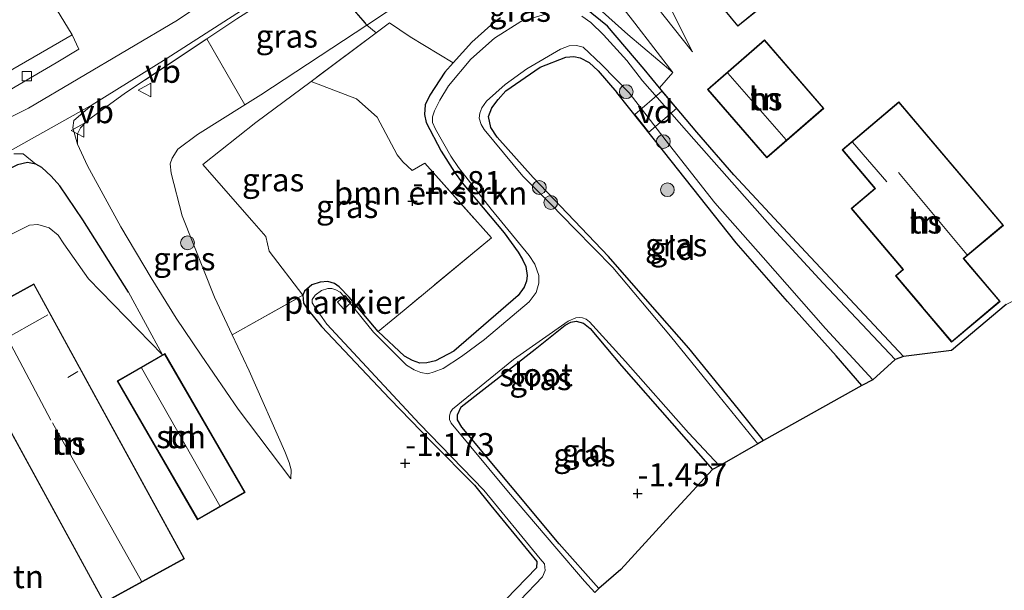
# Model space of a CAD drawing. Units: metres. Extents: x 99996 to 105892, y 437498 to 443754.
# Drawn here: x 100758 to 100865, y 437573 to 437635 of the extents above; entities that cross this region are included whole.
import ezdxf
from ezdxf.enums import TextEntityAlignment as Align

# ---------------------------------------------------------------- set-up
doc = ezdxf.new("R2010")
doc.units = ezdxf.units.M
doc.linetypes.add('IE-TERREINAFSCHEIDING', pattern=[10, 8, -2])
doc.layers.get('0').update_dxf_attribs({"lineweight": 25})
for name, color, linetype, lineweight in [('B-ME-AL-OVERIG-GV-B7', 7, 'BV-GELEIDERAIL', 18), ('B-ME-GR-BOMENSTRUIKEN-GV-B6', 93, 'Continuous', 18), ('B-ME-GR-BOOM-S-B1', 93, 'Continuous', 18), ('B-ME-GW-HOOGTEPUNT-S-B1', 10, 'Continuous', 25), ('B-ME-GW-INSTEEKWATERGANG-L-B1', 10, 'Continuous', 25), ('B-ME-GW-KRUINLIJN-L-B1', 93, 'Continuous', 18), ('B-ME-GW-TEENLIJN-L-B1', 93, 'Continuous', 18), ('B-ME-IE-GRASLAND-GV-B6', 93, 'Continuous', 18), ('B-ME-IE-GRONDWERKLIJN-GROND_INGERICHT-GV-B6', 253, 'Continuous', 18), ('B-ME-IE-TERREINAFSCHEIDING-HAAG-L-B1', 10, 'Continuous', 25), ('B-ME-IE-TERREINAFSCHEIDING-RASTERHEKWERK-L-B1', 8, 'IE-TERREINAFSCHEIDING', 18), ('B-ME-KG-KADASTRAAL-DAKRAND-L-B1', 13, 'Continuous', 18), ('B-ME-KG-KADASTRAAL-NOKLIJN-L-B1', 13, 'Continuous', 18), ('B-ME-KG-KADASTRAAL-OPNAMEDTMGRENS-L-B1', 10, 'Continuous', 25), ('B-ME-OG-BEBOUWING-GV-B6', 173, 'Continuous', 18), ('B-ME-OG-WATER-GV-B6', 153, 'Continuous', 18), ('B-ME-VH-VERH_SOORT-BITUMEN-GV-B6', 8, 'IE-TERREINAFSCHEIDING-NATUURLIJK-HOUTWAL', 18), ('B-ME-VH-VERH_SOORT-TEGELS-GV-B6', 8, 'Continuous', 18), ('B-ME-VV-KOLK-S-B1', 8, 'Continuous', 18), ('B-ME-VW-MEUBILAIR_WEGMEUBILAIR-VERKEERSBORD-S-B1', 8, 'Continuous', 18)]:
    doc.layers.add(name, color=color, linetype=linetype, lineweight=lineweight)
doc.styles.add('NLCS-ISO', font='NLCS-ISO.TTF')
doc.linetypes.add('BV-GELEIDERAIL', pattern='A,10,-3,[108,NLCS.SHX,S=1,R=0,X=0,Y=0],-3', length=16)
doc.linetypes.add('IE-TERREINAFSCHEIDING-NATUURLIJK-HOUTWAL', pattern='A,7,-1.5,[67,NLCS.SHX,S=0.75,R=45,X=0,Y=0],-1.5,7,-1.5,[70,NLCS.SHX,S=0.75,R=0,X=0,Y=0],-1.5', length=20)

# ---------------------------------------------------------------- blocks, each defined once
blk = doc.blocks.new('verkeersbord')
for p, q in [((0, 0.75), (-0.75, -0.625)), ((0.75, -0.625), (0, 0.75)), ((-0.75, -0.625), (0.75, -0.625))]:
    blk.add_line(p, q)
blk = doc.blocks.new('boom')
blk.add_hatch(color=256).paths.add_polyline_path([(-0.75, 0, 1), (0.75, 0, 1)])
blk.add_circle((0, 0), 0.75)
blk = doc.blocks.new('hoogtepunt')
for p, q in [((-0.5, 0), (0.5, 0)), ((0, 0.5), (0, -0.5))]:
    blk.add_line(p, q)
blk = doc.blocks.new('kolk')
blk.add_lwpolyline([(-0.5, -0.5), (0.5, -0.5), (0.5, 0.5), (-0.5, 0.5)], close=True)

msp = doc.modelspace()

# ---------------------------------------------------------------- linework, layer by layer
at = {"layer": 'B-ME-AL-OVERIG-GV-B7'}
for points in [[(100824.968, 437625.143, -1.312), (100827.887, 437627.674, -1.312), (100829.468, 437625.783, -1.312), (100826.499, 437623.215, -1.312), (100824.968, 437625.143, -1.312)], [(100793.487, 437605.477, -1.795), (100794.168, 437604.702, -1.79), (100793.373, 437603.994, -1.801), (100792.705, 437604.729, -1.801), (100793.487, 437605.477, -1.795)]]:
    msp.add_polyline3d(points, dxfattribs=at)
at = {"layer": 'B-ME-GR-BOMENSTRUIKEN-GV-B6'}
for points in [[(100805.236, 437630.735, -1.553), (100804.337, 437629.735, -1.548), (100802.73, 437627.25, -1.527), (100802.227, 437626.196, -1.524), (100802.141, 437625.142, -1.524), (100802.324, 437624.269, -1.521), (100803.939, 437621.145, -1.502), (100805.386, 437618.866, -1.492), (100806.217, 437617.728, -1.492), (100810.774, 437612.263, -1.495), (100812.313, 437610.179, -1.469), (100812.787, 437609.399, -1.466), (100813.136, 437608.614, -1.466), (100813.271, 437607.654, -1.469), (100813.206, 437607.018, -1.469), (100812.962, 437606.364, -1.466), (100812.319, 437605.483, -1.466), (100805.333, 437599.426, -1.486), (100803.351, 437598.359, -1.486), (100802.384, 437598.153, -1.486), (100801.631, 437598.123, -1.484), (100800.839, 437598.417, -1.486), (100799.976, 437598.879, -1.486), (100797.131, 437601.544, -1.501), (100799.931, 437603.889, -1.416), (100809.396, 437611.743, -1.482), (100802.171, 437619.844, -1.317), (100800.806, 437619.054, -1.289), (100799.794, 437619.978, -1.303), (100799.159, 437620.756, -1.317), (100797.002, 437624.828, -1.303), (100794.779, 437626.837, -1.247), (100789.835, 437628.736, -1.007), (100796.889, 437634.015, -0.824), (100798.329, 437635.077, -0.809), (100800.589, 437633.585, -1.213), (100805.236, 437630.735, -1.553)], [(100757.972, 437619.652, 3.671), (100759.05, 437619.917, 3.612), (100759.96, 437619.753, 3.556), (100760.617, 437619.384, 3.506), (100761.625, 437618.426, 3.327), (100762.586, 437617.367, 3.064), (100765.078, 437613.679, 2.237), (100770.015, 437605.847, 1.108), (100773.704, 437599.035, 0.3)], [(100773.704, 437599.035, 0.3), (100765.681, 437607.293, 0.49), (100763, 437611.1, 0.433), (100762.381, 437612.017, 0.467), (100761.396, 437612.829, 0.472), (100760.188, 437613.201, 0.482), (100759.289, 437613.114, 0.462), (100757.903, 437612.435, 0.438)]]:
    msp.add_polyline3d(points, dxfattribs=at)
at = {"layer": 'B-ME-GW-INSTEEKWATERGANG-L-B1'}
for points in [[(100825.962, 437630.054, -1.581), (100821.992, 437634.747, -1.52), (100819.546, 437636.71, -1.544)], [(100810.395, 437635.625, -1.545), (100809.335, 437634.836, -1.545), (100807.273, 437633.002, -1.565), (100805.236, 437630.735, -1.553), (100804.337, 437629.735, -1.548), (100802.73, 437627.25, -1.527), (100802.227, 437626.196, -1.524), (100802.141, 437625.142, -1.524), (100802.324, 437624.269, -1.521), (100803.939, 437621.145, -1.502), (100805.386, 437618.866, -1.492), (100806.217, 437617.728, -1.492), (100810.774, 437612.263, -1.495), (100812.313, 437610.179, -1.469), (100812.787, 437609.399, -1.466), (100813.136, 437608.614, -1.466), (100813.271, 437607.654, -1.469), (100813.206, 437607.018, -1.469), (100812.962, 437606.364, -1.466), (100812.319, 437605.483, -1.466), (100805.333, 437599.426, -1.486), (100803.351, 437598.359, -1.486), (100802.384, 437598.153, -1.486), (100801.631, 437598.123, -1.484), (100800.839, 437598.417, -1.486), (100799.976, 437598.879, -1.486), (100797.131, 437601.544, -1.501), (100793.961, 437605.29, -1.501), (100792.887, 437606.42, -1.498), (100792.361, 437606.786, -1.495), (100791.654, 437607.003, -1.495), (100790.812, 437606.922, -1.492), (100789.907, 437606.638, -1.492), (100789.126, 437605.925, -1.489), (100788.938, 437605.506, -1.489), (100788.997, 437604.646, -1.489), (100789.429, 437603.977, -1.489), (100790.968, 437602.111, -1.527), (100798.386, 437594.253, -1.496), (100802.892, 437589.566, -1.498), (100807.554, 437584.853, -1.496), (100809.334, 437582.672, -1.49), (100814.317, 437576.565, -1.466), (100814.284, 437575.893, -1.483), (100809.885, 437571.305, -1.486)], [(100838.91, 437589.7, -1.632), (100836.223, 437593.13, -1.642), (100830.835, 437599.733, -1.667), (100826.364, 437604.814, -1.699), (100822.092, 437609.692, -1.641), (100813.95, 437618.277, -1.614), (100810.037, 437622.655, -1.503), (100809.33, 437623.706, -1.503), (100809.099, 437624.918, -1.503), (100809.465, 437625.861, -1.5), (100810.12, 437626.774, -1.5), (100810.964, 437627.689, -1.5), (100814.677, 437630.271, -1.506), (100817.485, 437631.362, -1.53), (100818.352, 437631.453, -1.548)], [(100818.352, 437631.453, -1.548), (100819.049, 437631.275, -1.566), (100820.016, 437630.766, -1.566), (100820.979, 437629.864, -1.562), (100823.015, 437627.525, -1.497)], [(100854.119, 437598.842, -1.437), (100843.538, 437610.164, -1.39), (100835.719, 437618.586, -1.489), (100831.679, 437623.215, -1.532), (100827.65, 437628.035, -1.566), (100825.962, 437630.054, -1.581)], [(100849.591, 437595.685, -1.379), (100846.811, 437598.908, -1.432), (100841.513, 437604.805, -1.465), (100835.966, 437611.205, -1.506), (100828.074, 437621.151, -1.462), (100823.015, 437627.525, -1.497)], [(100821.075, 437573.652, -1.546), (100816.746, 437578.504, -1.473), (100806.194, 437591.17, -1.604), (100805.71, 437591.949, -1.551), (100805.705, 437592.512, -1.551), (100806.127, 437593.387, -1.551), (100814.161, 437599.64, -1.545), (100817.406, 437602.25, -1.598), (100818.003, 437602.586, -1.601), (100818.616, 437602.67, -1.604), (100819.388, 437602.467, -1.639), (100820.122, 437601.892, -1.639), (100823.524, 437597.816, -1.68), (100828.984, 437591.595, -1.626), (100833.4, 437586.57, -1.594)]]:
    msp.add_polyline3d(points, dxfattribs=at)
at = {"layer": 'B-ME-GW-KRUINLIJN-L-B1'}
msp.add_line((100773.704, 437599.035, 0.3), (100770.015, 437605.847, 1.108), dxfattribs=at)
for points in [[(100905.369, 437722.847, 3.813), (100891.249, 437714.07, 3.945), (100869.908, 437701.811, 4.132), (100861.183, 437696.761, 4.22), (100845.658, 437687.199, 4.16), (100822.801, 437670.175, 4.061), (100803.86, 437655.545, 3.991), (100785.031, 437641.927, 3.959), (100775.354, 437635.389, 3.999), (100759.188, 437625.821, 3.942), (100743.405, 437617.924, 3.932), (100728.123, 437609.37, 3.786), (100720.055, 437602.754, 3.886), (100709.79, 437590.772, 3.971), (100698.109, 437574.666, 3.956), (100688.727, 437565.234, 3.906), (100670.367, 437550.5, 3.916), (100651.047, 437537.841, 3.718), (100633.145, 437528.021, 3.671), (100616.326, 437521.741, 3.754), (100595.392, 437516.655, 3.816)], [(100813.895, 437655.708, 3.485), (100814.716, 437653.989, 3.093), (100816.544, 437651.155, 2.508), (100819.283, 437647.482, 1.622), (100821.825, 437644.064, 0.93), (100824.748, 437640.159, 0.248), (100828.145, 437635.812, -0.61), (100831.217, 437631.954, -1.036)], [(100829.101, 437629.7, -1.074), (100824.954, 437635.041, -0.427), (100821.112, 437640.065, 0.499), (100817.247, 437645.394, 1.524), (100813.565, 437650.42, 2.599), (100811.061, 437653.488, 3.399)], [(100772.484, 437607.376, 1.006), (100775.209, 437603.014, 0.601), (100777.916, 437598.985, 0.149), (100781.935, 437593.103, -0.415), (100787.642, 437585.554, -1.106)]]:
    msp.add_polyline3d(points, dxfattribs=at)
at = {"layer": 'B-ME-GW-TEENLIJN-L-B1'}
for points in [[(100831.217, 437631.954, -1.036), (100824.375, 437645.562, -0.623), (100822.487, 437648.549, -0.218), (100821.281, 437650.344, -0.049), (100821.049, 437650.866, -0.011), (100821.276, 437652.053, 0.057), (100822.683, 437653.298, 0.08), (100829.627, 437658.577, 0.188), (100833.13, 437661.5, 0.265), (100834.026, 437661.908, 0.237), (100835.084, 437661.801, 0.244), (100835.969, 437661.747, 0.237), (100836.903, 437662.219, 0.255), (100837.319, 437662.945, 0.354), (100836.899, 437664.056, 0.445), (100835.013, 437666.525, 0.629), (100833.328, 437668.511, 0.763), (100833.434, 437668.608, 0.772)], [(100795.882, 437634.856, -0.596), (100798.015, 437636.263, -0.554), (100811.045, 437644.782, -0.662), (100811.482, 437644.88, -0.692), (100812.007, 437644.791, -0.737), (100812.754, 437644.431, -0.796), (100813.81, 437643.612, -0.935), (100817.435, 437640.094, -1.35), (100819.712, 437637.88, -1.373)], [(100829.101, 437629.7, -1.074), (100824.195, 437633.827, -1.34), (100819.712, 437637.88, -1.373)], [(100787.642, 437585.554, -1.106), (100787.671, 437586.548, -1.106), (100787.449, 437587.335, -1.106), (100786.98, 437588.504, -1.106), (100783.121, 437597.27, -1.102), (100781.275, 437601.213, -1.024), (100779.362, 437605.299, -0.944), (100775.851, 437614.134, -0.728), (100774.657, 437618.756, -0.681), (100774.546, 437619.764, -0.696), (100774.751, 437620.384, -0.701), (100775.383, 437621.352, -0.706), (100777.503, 437622.953, -0.726), (100782.634, 437626.176, -0.797), (100784.386, 437627.276, -0.821), (100795.882, 437634.856, -0.596)], [(100773.704, 437599.035, 0.3), (100765.681, 437607.293, 0.49), (100763, 437611.1, 0.433), (100762.381, 437612.017, 0.467), (100761.396, 437612.829, 0.472), (100760.188, 437613.201, 0.482), (100759.289, 437613.114, 0.462), (100757.903, 437612.435, 0.438), (100748.93, 437607.828, 0.393), (100743.214, 437604.831, 0.154), (100741.754, 437604.04, 0.294), (100740.004, 437602.763, 0.136), (100732.74, 437596.974, -0.912), (100726.707, 437591.214, -1.117), (100721.202, 437584.005, -0.635), (100720.567, 437583.174, -0.579)]]:
    msp.add_polyline3d(points, dxfattribs=at)
at = {"layer": 'B-ME-IE-GRASLAND-GV-B6'}
for points in [[(100811.061, 437653.488, 3.399), (100813.565, 437650.42, 2.599), (100817.247, 437645.394, 1.524), (100821.112, 437640.065, 0.499), (100824.954, 437635.041, -0.427), (100829.101, 437629.7, -1.074), (100824.195, 437633.827, -1.34), (100819.712, 437637.88, -1.373), (100817.435, 437640.094, -1.35), (100813.81, 437643.612, -0.935), (100812.754, 437644.431, -0.796), (100812.007, 437644.791, -0.737), (100811.482, 437644.88, -0.692), (100811.045, 437644.782, -0.662), (100798.015, 437636.263, -0.554), (100795.882, 437634.856, -0.596), (100790.516, 437641.118, 3.603), (100798.798, 437646.971, 3.64), (100807.201, 437652.956, 3.67), (100807.914, 437653.505, 3.666), (100808.916, 437653.741, 3.615), (100811.061, 437653.488, 3.399)], [(100824.375, 437645.562, -0.623), (100831.217, 437631.954, -1.036), (100828.145, 437635.812, -0.61)], [(100790.516, 437641.118, 3.603), (100795.882, 437634.856, -0.596), (100784.386, 437627.276, -0.821), (100782.634, 437626.176, -0.797), (100778.517, 437633.362, 3.857), (100781.779, 437635.542, 3.831), (100790.516, 437641.118, 3.603)], [(100781.779, 437635.542, 3.831), (100778.517, 437633.362, 3.857), (100769.703, 437627.472, 3.929), (100765.584, 437624.466, 3.862), (100764.809, 437623.673, 3.833), (100764.495, 437623.028, 3.808), (100764.49, 437621.925, 3.664), (100763.992, 437623.684, 3.805), (100764.09, 437624.474, 3.81), (100766.087, 437626.199, 3.844), (100774.124, 437631.172, 3.817), (100784.218, 437637.689, 3.768)], [(100819.712, 437637.88, -1.373), (100824.195, 437633.827, -1.34), (100829.101, 437629.7, -1.074), (100827.65, 437628.035, -1.566)], [(100810.395, 437635.625, -1.545), (100809.335, 437634.836, -1.545), (100807.273, 437633.002, -1.565), (100805.236, 437630.735, -1.553), (100800.589, 437633.585, -1.213), (100798.329, 437635.077, -0.809), (100796.889, 437634.015, -0.824), (100795.882, 437634.856, -0.596), (100798.015, 437636.263, -0.554)], [(100827.65, 437628.035, -1.566), (100825.962, 437630.054, -1.581), (100821.992, 437634.747, -1.52), (100819.546, 437636.71, -1.544)], [(100819.546, 437636.71, -1.544), (100821.992, 437634.747, -1.52), (100825.962, 437630.054, -1.581), (100827.65, 437628.035, -1.566), (100831.679, 437623.215, -1.532), (100835.719, 437618.586, -1.489), (100843.538, 437610.164, -1.39), (100854.119, 437598.842, -1.437)], [(100809.885, 437571.305, -1.486), (100814.284, 437575.893, -1.483), (100814.317, 437576.565, -1.466), (100809.334, 437582.672, -1.49), (100807.554, 437584.853, -1.496), (100802.892, 437589.566, -1.498), (100798.386, 437594.253, -1.496), (100790.968, 437602.111, -1.527), (100789.429, 437603.977, -1.489), (100788.997, 437604.646, -1.489), (100788.938, 437605.506, -1.489), (100789.126, 437605.925, -1.489), (100789.907, 437606.638, -1.492), (100790.812, 437606.922, -1.492), (100791.654, 437607.003, -1.495), (100792.361, 437606.786, -1.495), (100792.887, 437606.42, -1.498), (100793.961, 437605.29, -1.501), (100797.131, 437601.544, -1.501), (100799.976, 437598.879, -1.486), (100800.839, 437598.417, -1.486), (100801.631, 437598.123, -1.484), (100802.384, 437598.153, -1.486), (100803.351, 437598.359, -1.486), (100805.333, 437599.426, -1.486), (100812.319, 437605.483, -1.466), (100812.962, 437606.364, -1.466), (100813.206, 437607.018, -1.469), (100813.271, 437607.654, -1.469), (100813.136, 437608.614, -1.466), (100812.787, 437609.399, -1.466), (100812.313, 437610.179, -1.469), (100810.774, 437612.263, -1.495), (100806.217, 437617.728, -1.492), (100805.386, 437618.866, -1.492), (100803.939, 437621.145, -1.502), (100802.324, 437624.269, -1.521), (100802.141, 437625.142, -1.524), (100802.227, 437626.196, -1.524), (100802.73, 437627.25, -1.527), (100804.337, 437629.735, -1.548), (100805.236, 437630.735, -1.553), (100807.273, 437633.002, -1.565), (100809.335, 437634.836, -1.545), (100810.395, 437635.625, -1.545)], [(100815.284, 437636.029, -2.08), (100812.59, 437635.221, -2.08), (100809.729, 437633.438, -2.08), (100807.176, 437631.16, -2.08), (100804.736, 437628.25, -2.08), (100803.794, 437626.703, -2.08), (100803.213, 437625.548, -2.08), (100803.003, 437624.891, -2.08), (100803.013, 437624.283, -2.08), (100803.33, 437623.537, -2.08), (100804.998, 437620.619, -2.08), (100805.838, 437619.392, -2.08), (100809.373, 437614.867, -2.08), (100813.49, 437609.822, -2.08), (100814.123, 437608.862, -2.08), (100814.561, 437607.629, -2.08), (100814.541, 437606.818, -2.08), (100814.271, 437605.803, -2.08), (100813.502, 437604.797, -2.08), (100808.659, 437600.704, -2.08), (100806.164, 437598.831, -2.08), (100804.159, 437597.551, -2.08), (100803.173, 437597.168, -2.08), (100802.492, 437596.969, -2.08), (100801.756, 437597.115, -2.08), (100801.015, 437597.387, -2.08), (100800.193, 437597.917, -2.08), (100796.625, 437601.494, -2.08), (100794.002, 437604.708, -2.08), (100792.974, 437605.849, -2.08), (100792.532, 437606.072, -2.08), (100792.102, 437606.241, -2.08), (100791.635, 437606.217, -2.08), (100790.97, 437605.998, -2.08), (100790.295, 437605.513, -2.08), (100789.943, 437605.03, -2.08), (100789.942, 437604.673, -2.08), (100790.265, 437604.158, -2.08), (100791.547, 437602.348, -2.08), (100801.596, 437591.544, -2.08), (100808.593, 437584.32, -2.08), (100814.702, 437576.865, -2.08), (100815.176, 437576.304, -2.08), (100815.229, 437575.593, -2.08), (100814.952, 437574.915, -2.08), (100812.536, 437572.377, -2.08)], [(100854.119, 437598.842, -1.437), (100853.214, 437598.502, -2.08), (100845.403, 437606.823, -2.08), (100839.915, 437612.793, -2.08), (100831.355, 437622.449, -2.08), (100825.79, 437628.793, -2.08), (100824.092, 437630.989, -2.08), (100821.582, 437633.786, -2.08), (100820.194, 437635.115, -2.08), (100819.203, 437635.82, -2.08)], [(100788.938, 437605.506, -1.489), (100781.275, 437601.213, -1.024), (100779.362, 437605.299, -0.944), (100775.851, 437614.134, -0.728), (100774.657, 437618.756, -0.681), (100774.546, 437619.764, -0.696), (100774.751, 437620.384, -0.701), (100775.383, 437621.352, -0.706), (100777.503, 437622.953, -0.726), (100782.634, 437626.176, -0.797), (100784.386, 437627.276, -0.821), (100795.882, 437634.856, -0.596), (100796.889, 437634.015, -0.824), (100789.835, 437628.736, -1.007), (100783.841, 437624.251, -1.163), (100778.102, 437619.698, -1.134), (100784.909, 437611.873, -1.412), (100785.285, 437610.3, -1.44), (100788.938, 437605.506, -1.489)], [(100778.517, 437633.362, 3.857), (100782.634, 437626.176, -0.797), (100777.503, 437622.953, -0.726), (100775.383, 437621.352, -0.706), (100774.751, 437620.384, -0.701), (100774.546, 437619.764, -0.696), (100774.657, 437618.756, -0.681), (100775.851, 437614.134, -0.728), (100779.362, 437605.299, -0.944), (100781.275, 437601.213, -1.024), (100783.121, 437597.27, -1.102), (100786.98, 437588.504, -1.106), (100787.449, 437587.335, -1.106), (100787.671, 437586.548, -1.106), (100787.642, 437585.554, -1.106), (100781.935, 437593.103, -0.415), (100777.916, 437598.985, 0.149), (100775.209, 437603.014, 0.601), (100772.484, 437607.376, 1.006), (100769.204, 437612.941, 1.773), (100765.569, 437619.574, 3.133), (100764.49, 437621.925, 3.664), (100764.495, 437623.028, 3.808), (100764.809, 437623.673, 3.833), (100765.584, 437624.466, 3.862), (100769.703, 437627.472, 3.929), (100778.517, 437633.362, 3.857)], [(100850.796, 437596.31, -2.08), (100849.591, 437595.685, -1.379), (100846.811, 437598.908, -1.432), (100841.513, 437604.805, -1.465), (100835.966, 437611.205, -1.506), (100828.074, 437621.151, -1.462), (100823.015, 437627.525, -1.497), (100820.979, 437629.864, -1.562), (100820.016, 437630.766, -1.566), (100819.049, 437631.275, -1.566), (100818.352, 437631.453, -1.548), (100817.485, 437631.362, -1.53), (100814.677, 437630.271, -1.506), (100810.964, 437627.689, -1.5), (100810.12, 437626.774, -1.5), (100809.465, 437625.861, -1.5), (100809.099, 437624.918, -1.503), (100809.33, 437623.706, -1.503), (100810.037, 437622.655, -1.503), (100813.95, 437618.277, -1.614), (100822.092, 437609.692, -1.641), (100826.364, 437604.814, -1.699), (100830.835, 437599.733, -1.667), (100836.223, 437593.13, -1.642), (100838.91, 437589.7, -1.632), (100838.301, 437589.337, -2.08), (100834.077, 437594.577, -2.08), (100828.825, 437601.053, -2.08), (100822.582, 437608.505, -2.08), (100818.438, 437612.709, -2.08), (100815.835, 437615.382, -2.08), (100812.825, 437618.436, -2.08), (100808.625, 437623.503, -2.08), (100808.287, 437624.037, -2.08), (100808.091, 437624.753, -2.08), (100808.161, 437625.263, -2.08), (100808.363, 437625.85, -2.08), (100808.866, 437626.584, -2.08), (100810.905, 437628.405, -2.08), (100813.244, 437630.086, -2.08), (100816.901, 437632.238, -2.08), (100817.832, 437632.582, -2.08), (100818.629, 437632.626, -2.08), (100819.341, 437632.45, -2.08), (100821.338, 437630.559, -2.08), (100824.339, 437627.481, -2.08), (100828.711, 437621.79, -2.08), (100833.629, 437615.52, -2.08), (100838.88, 437609.581, -2.08), (100845.641, 437601.886, -2.08), (100850.796, 437596.31, -2.08)], [(100797.131, 437601.544, -1.501), (100793.961, 437605.29, -1.501), (100792.887, 437606.42, -1.498), (100792.361, 437606.786, -1.495), (100791.654, 437607.003, -1.495), (100790.812, 437606.922, -1.492), (100789.907, 437606.638, -1.492), (100789.126, 437605.925, -1.489), (100788.938, 437605.506, -1.489), (100785.285, 437610.3, -1.44), (100784.909, 437611.873, -1.412), (100778.102, 437619.698, -1.134), (100783.841, 437624.251, -1.163), (100789.835, 437628.736, -1.007), (100794.779, 437626.837, -1.247), (100797.002, 437624.828, -1.303), (100799.159, 437620.756, -1.317), (100799.794, 437619.978, -1.303), (100800.806, 437619.054, -1.289), (100802.171, 437619.844, -1.317), (100809.396, 437611.743, -1.482), (100799.931, 437603.889, -1.416), (100797.131, 437601.544, -1.501)], [(100757.595, 437620.876, 3.844), (100758.588, 437620.847, 3.804), (100759.96, 437619.753, 3.556), (100759.05, 437619.917, 3.612), (100757.972, 437619.652, 3.671)], [(100834.136, 437586.959, -2.08), (100833.4, 437586.57, -1.594), (100828.984, 437591.595, -1.626), (100823.524, 437597.816, -1.68), (100820.122, 437601.892, -1.639), (100819.388, 437602.467, -1.639), (100818.616, 437602.67, -1.604), (100818.003, 437602.586, -1.601), (100817.406, 437602.25, -1.598), (100814.161, 437599.64, -1.545), (100806.127, 437593.387, -1.551), (100805.705, 437592.512, -1.551), (100805.71, 437591.949, -1.551), (100806.194, 437591.17, -1.604), (100816.746, 437578.504, -1.473), (100821.075, 437573.652, -1.546), (100820.607, 437573.221, -2.08), (100819.496, 437574.441, -2.08), (100816.284, 437578.193, -2.08), (100811.24, 437584.098, -2.08), (100805.038, 437591.606, -2.08), (100804.869, 437591.998, -2.08), (100804.847, 437592.396, -2.08), (100804.971, 437592.801, -2.08), (100805.192, 437593.133, -2.08), (100811.783, 437598.511, -2.08), (100817.73, 437602.682, -2.08), (100818.578, 437603.034, -2.08), (100818.999, 437603.075, -2.08), (100819.288, 437603.045, -2.08), (100819.67, 437602.902, -2.08), (100820.057, 437602.613, -2.08), (100823.943, 437598.309, -2.08), (100830.803, 437590.538, -2.08), (100834.136, 437586.959, -2.08)]]:
    msp.add_polyline3d(points, dxfattribs=at)
at = {"layer": 'B-ME-IE-GRONDWERKLIJN-GROND_INGERICHT-GV-B6'}
for points in [[(100756.106, 437646.105, 3.125), (100759.344, 437641.071, 3.679), (100762.204, 437636.587, 3.957), (100763.893, 437633.797, 3.971), (100754.67, 437628.448, 3.919)], [(100828.145, 437635.812, -0.61), (100831.217, 437631.954, -1.036), (100824.375, 437645.562, -0.623)], [(100840.504, 437638.296, -1.021), (100835.121, 437644.853, -0.901), (100830.758, 437641.271, -0.942), (100836.141, 437634.714, -1.021), (100840.504, 437638.296, -1.021)], [(100885.378, 437638.737, -0.067), (100891.165, 437632.369, -0.85), (100881.101, 437623.067, -0.876), (100873.047, 437630.873, -0.707), (100869.402, 437627.747, -0.777), (100870.859, 437626.424, -1.505), (100870.398, 437625.919, -1.505), (100870.191, 437625.459, -1.505), (100870.181, 437624.837, -1.505), (100870.64, 437623.918, -1.505), (100871.642, 437622.358, -1.522), (100878.006, 437615.325, -1.466), (100880.671, 437612.253, -1.477), (100865.248, 437604.51, -1.143), (100859.324, 437599.484, -1.173), (100854.119, 437598.842, -1.437), (100843.538, 437610.164, -1.39), (100835.719, 437618.586, -1.489), (100831.679, 437623.215, -1.532), (100827.65, 437628.035, -1.566), (100829.101, 437629.7, -1.074), (100824.954, 437635.041, -0.427), (100821.112, 437640.065, 0.499)], [(100845.488, 437625.804, -1.2), (100839.037, 437633.234, -1.2), (100832.85, 437627.862, -1.2), (100839.301, 437620.432, -1.2), (100845.488, 437625.804, -1.2)], [(100849.591, 437595.685, -1.379), (100838.91, 437589.7, -1.632), (100836.223, 437593.13, -1.642), (100830.835, 437599.733, -1.667), (100826.364, 437604.814, -1.699), (100822.092, 437609.692, -1.641), (100813.95, 437618.277, -1.614), (100810.037, 437622.655, -1.503), (100809.33, 437623.706, -1.503), (100809.099, 437624.918, -1.503), (100809.465, 437625.861, -1.5), (100810.12, 437626.774, -1.5), (100810.964, 437627.689, -1.5), (100814.677, 437630.271, -1.506), (100817.485, 437631.362, -1.53), (100818.352, 437631.453, -1.548), (100819.049, 437631.275, -1.566), (100820.016, 437630.766, -1.566), (100820.979, 437629.864, -1.562), (100823.015, 437627.525, -1.497), (100828.074, 437621.151, -1.462), (100835.966, 437611.205, -1.506), (100841.513, 437604.805, -1.465), (100846.811, 437598.908, -1.432), (100849.591, 437595.685, -1.379)], [(100754.431, 437619.684, 3.824), (100761.617, 437623.668, 3.864), (100766.087, 437626.199, 3.844), (100764.09, 437624.474, 3.81), (100763.992, 437623.684, 3.805), (100764.49, 437621.925, 3.664)], [(100847.464, 437621.309, -1.197), (100851.021, 437617.1, -1.197), (100848.441, 437614.92, -1.197), (100854.041, 437608.294, -1.197), (100853.242, 437607.619, -1.197), (100859.344, 437600.396, -1.197), (100864.596, 437604.834, -1.197), (100860.677, 437609.472, -1.197), (100864.96, 437613.091, -1.197), (100853.621, 437626.511, -1.197), (100847.464, 437621.309, -1.197)], [(100764.49, 437621.925, 3.664), (100765.569, 437619.574, 3.133), (100769.204, 437612.941, 1.773), (100772.484, 437607.376, 1.006), (100775.209, 437603.014, 0.601), (100777.916, 437598.985, 0.149), (100781.935, 437593.103, -0.415), (100787.642, 437585.554, -1.106), (100787.671, 437586.548, -1.106), (100787.449, 437587.335, -1.106), (100786.98, 437588.504, -1.106), (100783.121, 437597.27, -1.102), (100781.275, 437601.213, -1.024), (100788.938, 437605.506, -1.489), (100788.997, 437604.646, -1.489), (100789.429, 437603.977, -1.489), (100790.968, 437602.111, -1.527), (100798.386, 437594.253, -1.496), (100802.892, 437589.566, -1.498), (100807.554, 437584.853, -1.496), (100809.334, 437582.672, -1.49), (100814.317, 437576.565, -1.466), (100814.284, 437575.893, -1.483), (100809.885, 437571.305, -1.486)], [(100757.903, 437612.435, 0.438), (100759.289, 437613.114, 0.462), (100760.188, 437613.201, 0.482), (100761.396, 437612.829, 0.472), (100762.381, 437612.017, 0.467), (100763, 437611.1, 0.433), (100765.681, 437607.293, 0.49), (100773.704, 437599.035, 0.3), (100770.015, 437605.847, 1.108), (100765.078, 437613.679, 2.237), (100762.586, 437617.367, 3.064), (100761.625, 437618.426, 3.327), (100760.617, 437619.384, 3.506), (100759.96, 437619.753, 3.556), (100758.588, 437620.847, 3.804), (100757.595, 437620.876, 3.844)], [(100776.106, 437576.878, -1.216), (100759.757, 437606.735, 0.03), (100751.023, 437601.952, 0.03), (100767.372, 437572.095, -1.376), (100776.106, 437576.878, -1.216)], [(100833.4, 437586.57, -1.594), (100829.505, 437582.358, -1.401), (100823.445, 437575.703, -1.468), (100821.075, 437573.652, -1.546), (100816.746, 437578.504, -1.473), (100806.194, 437591.17, -1.604), (100805.71, 437591.949, -1.551), (100805.705, 437592.512, -1.551), (100806.127, 437593.387, -1.551), (100814.161, 437599.64, -1.545), (100817.406, 437602.25, -1.598), (100818.003, 437602.586, -1.601), (100818.616, 437602.67, -1.604), (100819.388, 437602.467, -1.639), (100820.122, 437601.892, -1.639), (100823.524, 437597.816, -1.68), (100828.984, 437591.595, -1.626), (100833.4, 437586.57, -1.594)], [(100773.952, 437599.163, 0.331), (100769.709, 437596.713, -0.433), (100768.799, 437596.187, -0.599), (100777.514, 437581.098, -1.253), (100782.667, 437584.074, -1.212), (100773.952, 437599.163, 0.331)]]:
    msp.add_polyline3d(points, dxfattribs=at)
at = {"layer": 'B-ME-IE-TERREINAFSCHEIDING-HAAG-L-B1'}
msp.add_polyline3d([(100770.015, 437605.847, 1.108), (100765.078, 437613.679, 2.237), (100762.586, 437617.367, 3.064), (100761.625, 437618.426, 3.327), (100760.617, 437619.384, 3.506), (100759.96, 437619.753, 3.556), (100759.05, 437619.917, 3.612), (100757.972, 437619.652, 3.671), (100756.078, 437618.721, 3.664), (100741.206, 437610.661, 3.643), (100735.094, 437607.195, 3.627)], dxfattribs=at)
at = {"layer": 'B-ME-IE-TERREINAFSCHEIDING-RASTERHEKWERK-L-B1'}
for p, q in [((100790.516, 437641.118, 3.603), (100795.882, 437634.856, -0.596)), ((100796.889, 437634.015, -0.824), (100795.882, 437634.856, -0.596)), ((100782.634, 437626.176, -0.797), (100778.517, 437633.362, 3.857)), ((100781.275, 437601.213, -1.024), (100788.938, 437605.506, -1.489))]:
    msp.add_line(p, q, dxfattribs=at)
for points in [[(100811.061, 437653.488, 3.399), (100808.916, 437653.741, 3.615), (100807.914, 437653.505, 3.666), (100807.201, 437652.956, 3.67), (100798.798, 437646.971, 3.64), (100790.516, 437641.118, 3.603), (100781.779, 437635.542, 3.831), (100778.517, 437633.362, 3.857), (100769.703, 437627.472, 3.929), (100765.584, 437624.466, 3.862), (100764.809, 437623.673, 3.833), (100764.495, 437623.028, 3.808), (100764.49, 437621.925, 3.664), (100765.569, 437619.574, 3.133), (100769.204, 437612.941, 1.773), (100772.484, 437607.376, 1.006)], [(100805.236, 437630.735, -1.553), (100800.589, 437633.585, -1.213), (100798.329, 437635.077, -0.809), (100796.889, 437634.015, -0.824)], [(100796.889, 437634.015, -0.824), (100789.835, 437628.736, -1.007), (100783.841, 437624.251, -1.163), (100778.102, 437619.698, -1.134), (100784.909, 437611.873, -1.412), (100785.285, 437610.3, -1.44), (100788.938, 437605.506, -1.489)], [(100802.171, 437619.844, -1.317), (100809.396, 437611.743, -1.482), (100799.931, 437603.889, -1.416), (100797.131, 437601.544, -1.501)]]:
    msp.add_polyline3d(points, dxfattribs=at)
at = {"layer": 'B-ME-KG-KADASTRAAL-DAKRAND-L-B1'}
for points in [[(100836.148, 437634.784, 1.992), (100830.828, 437641.264, 1.997), (100835.114, 437644.782, 1.91), (100840.434, 437638.303, 1.91), (100836.148, 437634.784, 1.992)], [(100839.306, 437620.503, 1.647), (100832.921, 437627.857, 1.655), (100839.032, 437633.163, 0.305), (100845.417, 437625.809, 0.308), (100839.306, 437620.503, 1.647)], [(100864.89, 437613.097, 0.126), (100853.615, 437626.441, 0.063), (100847.535, 437621.303, 1.075), (100851.091, 437617.094, 1.077), (100848.512, 437614.914, 1.702), (100854.111, 437608.288, 1.712), (100853.312, 437607.613, 1.946), (100856.163, 437604.239, 1.946), (100856.196, 437604.201, 3.894), (100859.35, 437600.467, 3.732), (100864.526, 437604.84, 2.683), (100861.383, 437608.559, 2.73), (100861.351, 437608.598, 0.777), (100860.639, 437609.44, 0.777), (100860.607, 437609.478, 1.419), (100864.89, 437613.097, 0.126)], [(100776.038, 437576.898, 2.765), (100759.737, 437606.667, 5.905), (100751.091, 437601.933, 5.875), (100767.392, 437572.163, 2.776), (100776.038, 437576.898, 2.765)], [(100782.599, 437584.092, 1.974), (100773.934, 437599.095, 2.397), (100768.867, 437596.169, 2.155), (100777.532, 437581.166, 2.155), (100782.599, 437584.092, 1.974)]]:
    msp.add_polyline3d(points, dxfattribs=at)
at = {"layer": 'B-ME-KG-KADASTRAAL-NOKLIJN-L-B1'}
for p, q in [((100835.053, 437629.642, 4), (100841.397, 437622.384, 4)), ((100852.315, 437617.83, 2.201), (100848.582, 437622.122, 2.201)), ((100861.007, 437609.914, 1.643), (100853.592, 437618.84, 1.66)), ((100761.252, 437603.365, 10.023), (100753.07, 437598.754, 10.05)), ((100761.6, 437591.929, 9.715), (100756.88, 437600.844, 10.083)), ((100764.527, 437597.231, 5.244), (100763.444, 437596.571, 5.247)), ((100779.934, 437582.611, 5.16), (100771.443, 437597.598, 5.415)), ((100761.757, 437591.629, 8.934), (100771.443, 437574.439, 8.88))]:
    msp.add_line(p, q, dxfattribs=at)
at = {"layer": 'B-ME-KG-KADASTRAAL-OPNAMEDTMGRENS-L-B1'}
msp.add_polyline3d([(100865.248, 437604.51, -1.143), (100859.324, 437599.484, -1.173), (100854.119, 437598.842, -1.437), (100853.214, 437598.502, -2.08), (100850.796, 437596.31, -2.08), (100849.591, 437595.685, -1.379), (100838.91, 437589.7, -1.632), (100838.301, 437589.337, -2.08), (100834.136, 437586.959, -2.08), (100833.4, 437586.57, -1.594), (100829.505, 437582.358, -1.401), (100823.445, 437575.703, -1.468), (100821.075, 437573.652, -1.546), (100820.607, 437573.221, -2.08)], dxfattribs=at)
at = {"layer": 'B-ME-OG-BEBOUWING-GV-B6'}
for points in [[(100836.141, 437634.714, -1.021), (100830.758, 437641.271, -0.942), (100835.121, 437644.853, -0.901), (100840.504, 437638.296, -1.021), (100836.141, 437634.714, -1.021)], [(100839.301, 437620.432, -1.2), (100832.85, 437627.862, -1.2), (100839.037, 437633.234, -1.2), (100845.488, 437625.804, -1.2), (100839.301, 437620.432, -1.2)], [(100864.596, 437604.834, -1.197), (100859.344, 437600.396, -1.197), (100853.242, 437607.619, -1.197), (100854.041, 437608.294, -1.197), (100848.441, 437614.92, -1.197), (100851.021, 437617.1, -1.197), (100847.464, 437621.309, -1.197), (100853.621, 437626.511, -1.197), (100864.96, 437613.091, -1.197), (100860.677, 437609.472, -1.197), (100864.596, 437604.834, -1.197)], [(100776.106, 437576.878, -1.216), (100767.372, 437572.095, -1.376), (100751.023, 437601.952, 0.03), (100759.757, 437606.735, 0.03), (100776.106, 437576.878, -1.216)], [(100782.667, 437584.074, -1.212), (100777.514, 437581.098, -1.253), (100768.799, 437596.187, -0.599), (100769.709, 437596.713, -0.433), (100773.952, 437599.163, 0.331), (100782.667, 437584.074, -1.212)]]:
    msp.add_polyline3d(points, dxfattribs=at)
at = {"layer": 'B-ME-OG-WATER-GV-B6'}
for points in [[(100812.536, 437572.377, -2.08), (100814.952, 437574.915, -2.08), (100815.229, 437575.593, -2.08), (100815.176, 437576.304, -2.08), (100814.702, 437576.865, -2.08), (100808.593, 437584.32, -2.08), (100801.596, 437591.544, -2.08), (100791.547, 437602.348, -2.08), (100790.265, 437604.158, -2.08), (100789.942, 437604.673, -2.08), (100789.943, 437605.03, -2.08), (100790.295, 437605.513, -2.08), (100790.97, 437605.998, -2.08), (100791.635, 437606.217, -2.08), (100792.102, 437606.241, -2.08), (100792.532, 437606.072, -2.08), (100792.974, 437605.849, -2.08), (100794.002, 437604.708, -2.08), (100796.625, 437601.494, -2.08), (100800.193, 437597.917, -2.08), (100801.015, 437597.387, -2.08), (100801.756, 437597.115, -2.08), (100802.492, 437596.969, -2.08), (100803.173, 437597.168, -2.08), (100804.159, 437597.551, -2.08), (100806.164, 437598.831, -2.08), (100808.659, 437600.704, -2.08), (100813.502, 437604.797, -2.08), (100814.271, 437605.803, -2.08), (100814.541, 437606.818, -2.08), (100814.561, 437607.629, -2.08), (100814.123, 437608.862, -2.08), (100813.49, 437609.822, -2.08), (100809.373, 437614.867, -2.08), (100805.838, 437619.392, -2.08), (100804.998, 437620.619, -2.08), (100803.33, 437623.537, -2.08), (100803.013, 437624.283, -2.08), (100803.003, 437624.891, -2.08), (100803.213, 437625.548, -2.08), (100803.794, 437626.703, -2.08), (100804.736, 437628.25, -2.08), (100807.176, 437631.16, -2.08), (100809.729, 437633.438, -2.08), (100812.59, 437635.221, -2.08), (100815.284, 437636.029, -2.08)], [(100819.203, 437635.82, -2.08), (100820.194, 437635.115, -2.08), (100821.582, 437633.786, -2.08), (100824.092, 437630.989, -2.08), (100825.79, 437628.793, -2.08), (100831.355, 437622.449, -2.08), (100839.915, 437612.793, -2.08), (100845.403, 437606.823, -2.08), (100853.214, 437598.502, -2.08)], [(100853.214, 437598.502, -2.08), (100850.796, 437596.31, -2.08), (100845.641, 437601.886, -2.08), (100838.88, 437609.581, -2.08), (100833.629, 437615.52, -2.08), (100828.711, 437621.79, -2.08), (100824.339, 437627.481, -2.08), (100821.338, 437630.559, -2.08), (100819.341, 437632.45, -2.08), (100818.629, 437632.626, -2.08), (100817.832, 437632.582, -2.08), (100816.901, 437632.238, -2.08), (100813.244, 437630.086, -2.08), (100810.905, 437628.405, -2.08), (100808.866, 437626.584, -2.08), (100808.363, 437625.85, -2.08), (100808.161, 437625.263, -2.08), (100808.091, 437624.753, -2.08), (100808.287, 437624.037, -2.08), (100808.625, 437623.503, -2.08), (100812.825, 437618.436, -2.08), (100815.835, 437615.382, -2.08), (100818.438, 437612.709, -2.08), (100822.582, 437608.505, -2.08), (100828.825, 437601.053, -2.08), (100834.077, 437594.577, -2.08), (100838.301, 437589.337, -2.08), (100834.136, 437586.959, -2.08), (100830.803, 437590.538, -2.08), (100823.943, 437598.309, -2.08), (100820.057, 437602.613, -2.08), (100819.67, 437602.902, -2.08), (100819.288, 437603.045, -2.08), (100818.999, 437603.075, -2.08), (100818.578, 437603.034, -2.08), (100817.73, 437602.682, -2.08), (100811.783, 437598.511, -2.08), (100805.192, 437593.133, -2.08), (100804.971, 437592.801, -2.08), (100804.847, 437592.396, -2.08), (100804.869, 437591.998, -2.08), (100805.038, 437591.606, -2.08), (100811.24, 437584.098, -2.08), (100816.284, 437578.193, -2.08), (100819.496, 437574.441, -2.08), (100820.607, 437573.221, -2.08)]]:
    msp.add_polyline3d(points, dxfattribs=at)
at = {"layer": 'B-ME-VH-VERH_SOORT-BITUMEN-GV-B6'}
for points in [[(100755.582, 437626.897, 3.78), (100762.18, 437630.745, 3.805), (100764.632, 437632.239, 3.813), (100763.893, 437633.797, 3.971), (100762.204, 437636.587, 3.957), (100759.344, 437641.071, 3.679), (100756.106, 437646.105, 3.125)], [(100784.218, 437637.689, 3.768), (100774.124, 437631.172, 3.817), (100766.087, 437626.199, 3.844), (100761.617, 437623.668, 3.864), (100754.431, 437619.684, 3.824)]]:
    msp.add_polyline3d(points, dxfattribs=at)
at = {"layer": 'B-ME-VH-VERH_SOORT-TEGELS-GV-B6'}
for points in [[(100754.67, 437628.448, 3.919), (100763.893, 437633.797, 3.971)], [(100763.893, 437633.797, 3.971), (100764.632, 437632.239, 3.813), (100762.18, 437630.745, 3.805), (100755.582, 437626.897, 3.78)]]:
    msp.add_polyline3d(points, dxfattribs=at)

# ---------------------------------------------------------------- block references
at = {"layer": 'B-ME-GR-BOOM-S-B1', "rotation": 90}
for p in [(100824.034, 437627.612, -1.914), (100828.054, 437622.187, -1.615), (100814.598, 437617.207, -1.639), (100828.496, 437616.962, -1.372), (100815.836, 437615.572, -1.825), (100776.43, 437611.196, -0.709)]:
    msp.add_blockref('boom', p, dxfattribs=at)
at = {"layer": 'B-ME-GW-HOOGTEPUNT-S-B1', "rotation": 90}
for p in [(100800.835, 437615.704, -1.281), (100800.835, 437615.704, -1.281), (100800.05, 437587.237, -1.173), (100800.05, 437587.237, -1.173), (100825.272, 437583.963, -1.457), (100825.272, 437583.963, -1.457)]:
    msp.add_blockref('hoogtepunt', p, dxfattribs=at)
at = {"layer": 'B-ME-VV-KOLK-S-B1', "rotation": 90}
msp.add_blockref('kolk', (100758.995, 437629.297, 3.852), dxfattribs=at)
at = {"layer": 'B-ME-VW-MEUBILAIR_WEGMEUBILAIR-VERKEERSBORD-S-B1', "rotation": 90}
for p in [(100771.826, 437627.796, 3.202), (100764.556, 437623.409, 3.765)]:
    msp.add_blockref('verkeersbord', p, dxfattribs=at)

# ---------------------------------------------------------------- texts
at = {"layer": 'B-ME-AL-OVERIG-GV-B7', "ltscale": 0.2, "style": 'NLCS-ISO'}
for s, p in [('vd', (100827.2096, 437625.4494)), ('plankier', (100793.4355, 437604.7304))]:
    msp.add_text(s, height=2.5, dxfattribs=at).set_placement(p, align=Align.MIDDLE_CENTER)
at = {"layer": 'B-ME-GR-BOMENSTRUIKEN-GV-B6', "ltscale": 0.2, "style": 'NLCS-ISO'}
msp.add_text('bmn en strkn', height=2.5, dxfattribs=at).set_placement((100802.7967, 437616.6014), align=Align.MIDDLE_CENTER)
at = {"layer": 'B-ME-GW-HOOGTEPUNT-S-B1', "ltscale": 0.2, "style": 'NLCS-ISO'}
for s, p in [('-1.281', (100800.835, 437615.704, -1.281)), ('-1.281', (100800.835, 437615.704, -1.281)), ('-1.173', (100800.05, 437587.237, -1.173)), ('-1.173', (100800.05, 437587.237, -1.173)), ('-1.457', (100825.272, 437583.963, -1.457)), ('-1.457', (100825.272, 437583.963, -1.457))]:
    msp.add_text(s, height=2.5, dxfattribs=at).set_placement(p, align=Align.BOTTOM_LEFT)
at = {"layer": 'B-ME-IE-GRASLAND-GV-B6', "ltscale": 0.2, "style": 'NLCS-ISO'}
for p in [(100812.4915, 437636.4575), (100787.1995, 437633.647), (100785.7175, 437618.0345), (100793.749, 437615.14), (100829.4435, 437610.9815), (100776.0805, 437609.458), (100814.7315, 437596.441), (100819.4915, 437588.148)]:
    msp.add_text('gras', height=2.5, dxfattribs=at).set_placement(p, align=Align.MIDDLE_CENTER)
at = {"layer": 'B-ME-IE-GRONDWERKLIJN-GROND_INGERICHT-GV-B6', "ltscale": 0.2, "style": 'NLCS-ISO'}
for s, p in [('tn', (100839.169, 437626.833)), ('tn', (100856.4707, 437613.4546)), ('gld', (100829.068, 437610.5894)), ('tn', (100763.5645, 437589.415)), ('tn', (100775.733, 437590.1305)), ('gld', (100819.5494, 437588.5935)), ('tn', (100759.1656, 437574.9242))]:
    msp.add_text(s, height=2.5, dxfattribs=at).set_placement(p, align=Align.MIDDLE_CENTER)
at = {"layer": 'B-ME-OG-BEBOUWING-GV-B6', "ltscale": 0.2, "style": 'NLCS-ISO'}
for s, p in [('hs', (100839.169, 437626.833)), ('hs', (100856.4707, 437613.4546)), ('sch', (100775.733, 437590.1305)), ('hs', (100763.5645, 437589.415))]:
    msp.add_text(s, height=2.5, dxfattribs=at).set_placement(p, align=Align.MIDDLE_CENTER)
at = {"layer": 'B-ME-OG-WATER-GV-B6', "ltscale": 0.2, "style": 'NLCS-ISO'}
msp.add_text('sloot', height=2.5, dxfattribs=at).set_placement((100814.2591, 437596.8596), align=Align.MIDDLE_CENTER)
at = {"layer": 'B-ME-VW-MEUBILAIR_WEGMEUBILAIR-VERKEERSBORD-S-B1', "ltscale": 0.2, "style": 'NLCS-ISO'}
for p in [(100771.826, 437627.796, 3.202), (100764.556, 437623.409, 3.765)]:
    msp.add_text('vb', height=2.5, dxfattribs=at).set_placement(p, align=Align.BOTTOM_LEFT)

doc.saveas('drawing.dxf')
